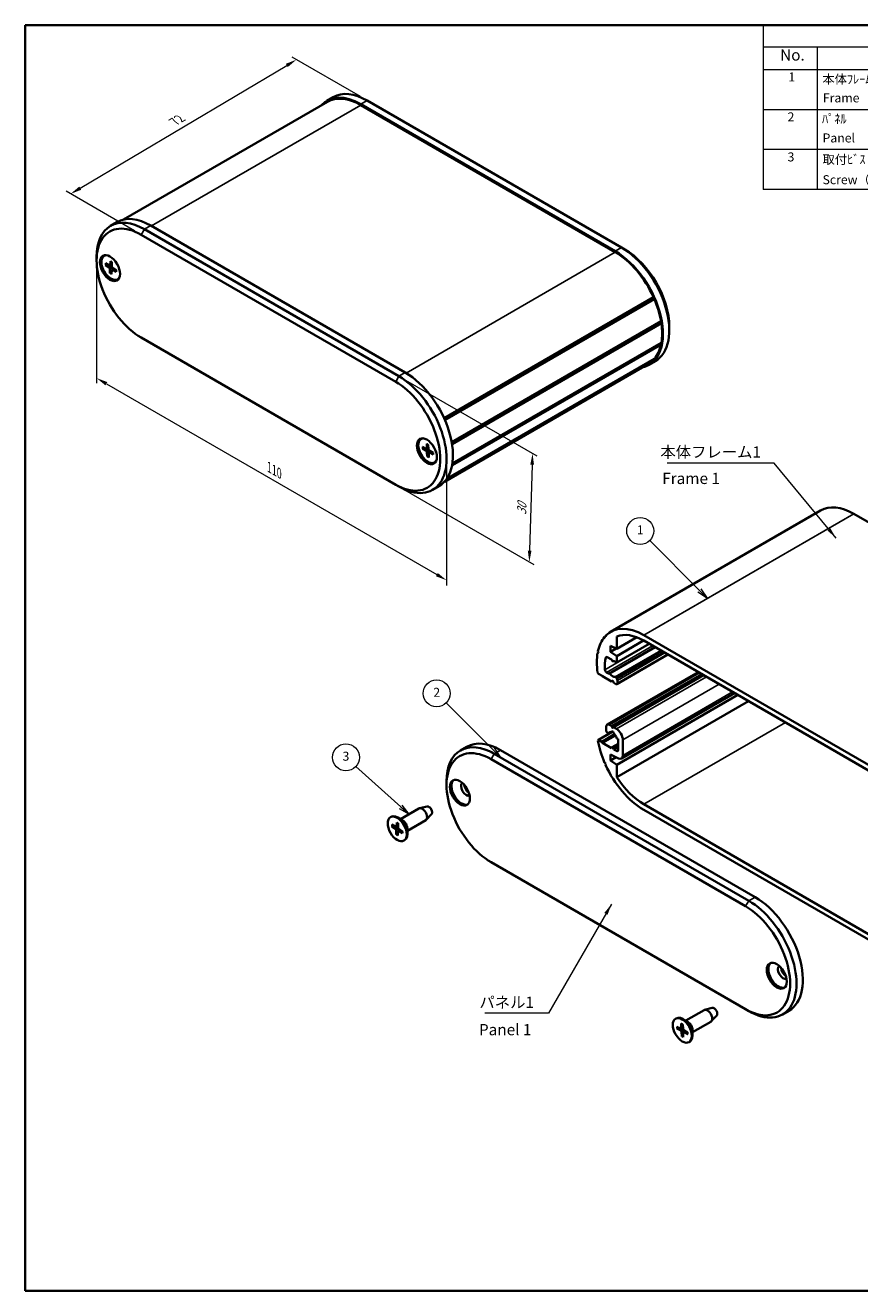
# Model space of a CAD drawing. Units: millimetres. Extents: x 14 to 1999, y 8 to 430.
# Drawn here: x 14 to 200, y 8 to 289 of the extents above; entities that cross this region are included whole.
import ezdxf

# ---------------------------------------------------------------- set-up
doc = ezdxf.new("R2010")
doc.units = ezdxf.units.MM
doc.layers.get('Defpoints').update_dxf_attribs({"lineweight": 25})
for name, color, linetype, lineweight in [('Border (ISO)', 7, 'Continuous', 35), ('Dimension (ISO)', 7, 'Continuous', 18), ('Symbol (ISO)', 7, 'Continuous', 18), ('Symbol (TK)', 100, 'Continuous', 18), ('Visible (ISO)', 7, 'Continuous', 35), ('Visible Narrow (ISO)', 7, 'Continuous', 25)]:
    doc.layers.add(name, color=color, linetype=linetype, lineweight=lineweight)
doc.styles.add('Note Text (TK)', font='txt')
doc.styles.add('Note Text (TK2)', font='txt')
doc.dimstyles.new('Default - Method 1b (TK)', dxfattribs={"dimtxt": 2.5, "dimasz": 2.5, "dimexe": 1, "dimexo": 1.5, "dimgap": 1, "dimtad": 1, "dimtoh": 1, "dimrnd": 1e-08, "dimdsep": 46, "dimtxsty": 'Note Text (TK)', "dimcen": 0.09, "dimdle": 5, "dimclrd": 100, "dimclre": 100, "dimclrt": 7, "dimadec": 1, "dimazin": 1, "dimtfac": 1, "dimtmove": 0, "dimatfit": 3, "dimfxl": 1, "dimtolj": 1, "dimlwd": -1, "dimlwe": -1, "dimarcsym": 0})
doc.dimstyles.new('Default - Method 1b (TK)$7', dxfattribs={"dimtxt": 2.5, "dimasz": 2.5, "dimexe": 1, "dimexo": 1.5, "dimgap": 1, "dimtad": 1, "dimtoh": 1, "dimrnd": 1e-08, "dimdsep": 46, "dimtxsty": 'Note Text (TK)', "dimcen": 0.09, "dimdle": 5, "dimclrd": 100, "dimclre": 100, "dimclrt": 7, "dimadec": 1, "dimazin": 1, "dimtfac": 1, "dimtmove": 0, "dimatfit": 3, "dimfxl": 1, "dimtolj": 1, "dimlwd": -1, "dimlwe": -1, "dimarcsym": 0})

# ---------------------------------------------------------------- blocks, each defined once
blk = doc.blocks.new('図面枠 tk図枠')
at = {"layer": 'Border (ISO)'}
for p, q in [((14.5, 289), (405.5, 289)), ((14.5, 289), (14.5, 8)), ((405.5, 289), (405.5, 8)), ((14.5, 8), (405.5, 8))]:
    blk.add_line(p, q, dxfattribs=at)
blk = doc.blocks.new('*D5')
at = {"layer": 'Defpoints', "color": 0}
for p in [(30.35, 237.61), (108.14, 192.7), (108.14, 165.76)]:
    blk.add_point(p, dxfattribs=at)
at = {"layer": 'Dimension (ISO)', "color": 100}
for p, q in [((30.35, 235.88), (30.35, 209.51)), ((32.52, 209.41), (105.97, 167.01)), ((108.14, 190.97), (108.14, 164.6))]:
    blk.add_line(p, q, dxfattribs=at)
for points in [[(32.73, 209.77), (32.31, 209.05), (30.35, 210.66)], [(106.18, 167.37), (105.76, 166.65), (108.14, 165.76)]]:
    blk.add_solid(points, dxfattribs=at)
at = {"layer": 'Dimension (ISO)', "color": 7, "insert": (68.72, 190.85), "char_height": 2.5, "attachment_point": 4, "rotation": 330, "style": 'Note Text (TK)'}
blk.add_mtext('\\A1;{\\Q-30.000;\\W0.816;\\H0.816x;110}', dxfattribs=at)
blk = doc.blocks.new('*D6')
at = {"layer": 'Defpoints', "color": 0}
for p in [(97.53, 211.07), (96.82, 186.99), (126.52, 169.84)]:
    blk.add_point(p, dxfattribs=at)
at = {"layer": 'Dimension (ISO)', "color": 100}
for p, q in [((99, 210.22), (128.22, 193.36)), ((127.16, 191.42), (126.6, 172.34)), ((98.3, 186.13), (127.51, 169.27))]:
    blk.add_line(p, q, dxfattribs=at)
for points in [[(126.74, 191.44), (127.57, 191.41), (127.23, 193.92)], [(126.18, 172.35), (127.01, 172.32), (126.52, 169.84)]]:
    blk.add_solid(points, dxfattribs=at)
at = {"layer": 'Dimension (ISO)', "color": 7, "insert": (124.81, 180.27), "char_height": 2.5, "attachment_point": 4, "rotation": 88.3185, "style": 'Note Text (TK)'}
blk.add_mtext('\\A1;{\\Q28.318;\\W0.830;\\H0.816x;30}', dxfattribs=at)
blk = doc.blocks.new('*D7')
at = {"layer": 'Defpoints', "color": 0}
for p in [(74.77, 281.37), (90.46, 272.31), (40.25, 242.51)]:
    blk.add_point(p, dxfattribs=at)
at = {"layer": 'Dimension (ISO)', "color": 100}
for p, q in [((88.97, 273.17), (73.78, 281.94)), ((26.72, 252.84), (72.62, 280.09)), ((38.76, 243.37), (23.57, 252.14))]:
    blk.add_line(p, q, dxfattribs=at)
for points in [[(72.41, 280.45), (72.84, 279.73), (74.77, 281.37)], [(26.5, 253.2), (26.93, 252.48), (24.57, 251.56)]]:
    blk.add_solid(points, dxfattribs=at)
at = {"layer": 'Dimension (ISO)', "color": 7, "insert": (47.64, 267.61), "char_height": 2.5, "attachment_point": 4, "rotation": 30.6939, "style": 'Note Text (TK)'}
blk.add_mtext('\\A1;{\\Q-29.306;\\W0.822;\\H0.816x;72}', dxfattribs=at)
blk = doc.blocks.new('バルーン1')
at = {"layer": 'Symbol (TK)', "color": 100}
for p, q in [((164.37, 163.52), (153.29, 174.6)), ((164.01, 163.17), (166.13, 161.76)), ((164.37, 163.52), (166.13, 161.76)), ((166.13, 161.76), (164.72, 163.88))]:
    blk.add_line(p, q, dxfattribs=at)
at = {"layer": 'Symbol (TK)'}
blk.add_circle((151.17, 176.72), 3, dxfattribs=at)
at = {"layer": 'Symbol (TK)', "color": 7, "insert": (151.17, 176.69), "char_height": 2, "attachment_point": 5, "style": 'Note Text (TK2)'}
blk.add_mtext('1', dxfattribs=at)
blk = doc.blocks.new('バルーン2')
at = {"layer": 'Symbol (TK)', "color": 100}
for p, q in [((118.4, 128.18), (108.06, 138.53)), ((118.05, 127.83), (120.17, 126.41)), ((118.4, 128.18), (120.17, 126.41)), ((120.17, 126.41), (118.76, 128.53))]:
    blk.add_line(p, q, dxfattribs=at)
at = {"layer": 'Symbol (TK)'}
blk.add_circle((105.94, 140.64), 3, dxfattribs=at)
at = {"layer": 'Symbol (TK)', "color": 7, "insert": (105.94, 140.62), "char_height": 2, "attachment_point": 5, "style": 'Note Text (TK2)'}
blk.add_mtext('2', dxfattribs=at)
blk = doc.blocks.new('バルーン3')
at = {"layer": 'Symbol (TK)', "color": 100}
for p, q in [((97.95, 115.48), (87.99, 124.44)), ((97.95, 115.48), (99.81, 113.8)), ((99.81, 113.8), (98.29, 115.85)), ((97.62, 115.1), (99.81, 113.8))]:
    blk.add_line(p, q, dxfattribs=at)
at = {"layer": 'Symbol (TK)'}
blk.add_circle((85.76, 126.44), 3, dxfattribs=at)
at = {"layer": 'Symbol (TK)', "color": 7, "insert": (85.76, 126.43), "char_height": 2, "attachment_point": 5, "style": 'Note Text (TK2)'}
blk.add_mtext('3', dxfattribs=at)
blk = doc.blocks.new('構成内容 _ Components')
at = {"layer": 'Symbol (ISO)'}
for p, q in [((405.5, 289), (178.5, 289)), ((178.5, 289), (178.5, 284.16)), ((405.5, 289), (405.5, 284.16)), ((405.5, 284.16), (178.5, 284.16)), ((178.5, 284.16), (178.5, 279.12)), ((190.5, 284.16), (190.5, 279.12)), ((255.5, 284.16), (255.5, 279.12)), ((275.5, 284.16), (275.5, 279.12)), ((320.5, 284.16), (320.5, 279.12)), ((405.5, 284.16), (405.5, 279.12)), ((405.5, 279.12), (178.5, 279.12)), ((178.5, 279.12), (178.5, 252.52)), ((190.5, 279.12), (190.5, 252.52)), ((255.5, 279.12), (255.5, 252.52)), ((275.5, 279.12), (275.5, 252.52)), ((320.5, 279.12), (320.5, 252.52)), ((405.5, 279.12), (405.5, 252.52)), ((405.5, 270.25), (178.5, 270.25)), ((405.5, 261.39), (178.5, 261.39)), ((405.5, 252.52), (178.5, 252.52))]:
    blk.add_line(p, q, dxfattribs=at)
at = {"layer": 'Symbol (ISO)', "color": 7, "attachment_point": 7}
for s, insert, char_height, style in [('構成内容 / Components', (272.81, 284.56), 2.5, 'Note Text (TK)'), ('No.', (182.26, 280.38), 2.5, 'Note Text (TK)'), ('名称 / Part name', (209.42, 279.79), 2.5, 'Note Text (TK)'), ('数量 / Pcs', (256.97, 279.76), 2.5, 'Note Text (TK)'), ('材質 / Material', (286.12, 279.8), 2.5, 'Note Text (TK)'), ('色・表面処理 / Color・Finish', (341.15, 279.69), 2.5, 'Note Text (TK)'), ('1', (184.1, 275.91), 2, 'Note Text (TK2)'), ('本体ﾌﾚｰﾑ', (191.65, 275.42), 2, 'Note Text (TK2)'), ('2', (264.92, 275.91), 2, 'Note Text (TK2)'), ('アルミ押出材 A6063S-T5', (276.65, 275.44), 2, 'Note Text (TK2)'), ('ﾌﾞﾗｯｸｱﾙﾏｲﾄ , ｼﾙﾊﾞｰｱﾙﾏｲﾄ', (321.64, 275.34), 2, 'Note Text (TK2)'), ('Frame', (191.76, 271.26), 2, 'Note Text (TK2)'), ('Extruded aluminium A6063S-T5', (276.72, 271.26), 2, 'Note Text (TK2)'), ('Black anodized , Silver anodized', (321.72, 270.94), 2, 'Note Text (TK2)'), ('2', (183.92, 267.04), 2, 'Note Text (TK2)'), ('ﾊﾟﾈﾙ', (191.58, 266.59), 2, 'Note Text (TK2)'), ('2', (264.92, 267.04), 2, 'Note Text (TK2)'), ('アルミ板 A1050P t3.0', (276.65, 266.54), 2, 'Note Text (TK2)'), ('ﾌﾞﾗｯｸ , ｼﾙﾊﾞｰ , ｺﾊﾞﾙﾄ , ｸﾞﾘｰﾝ , ﾊﾟｰﾌﾟﾙ , ｵﾚﾝｼﾞ , ﾚｯﾄﾞ ・ ｱﾙﾏｲﾄ', (321.64, 266.47), 2, 'Note Text (TK2)'), ('Panel', (191.7, 262.36), 2, 'Note Text (TK2)'), ('Aluminium A1050P', (276.54, 262.4), 2, 'Note Text (TK2)'), ('Black , Silver , Cobalt , Green , Purple , Orange , Red ・ Anodized', (321.72, 261.95), 2, 'Note Text (TK2)'), ('3', (183.92, 258.15), 2, 'Note Text (TK2)'), ('取付ﾋﾞｽ（M3 x 10 ｻﾗﾀｯﾋﾟﾝｸﾞ）', (191.69, 257.6), 2, 'Note Text (TK2)'), ('4', (264.87, 258.18), 2, 'Note Text (TK2)'), ('鉄', (276.62, 257.67), 2, 'Note Text (TK2)'), ('ﾆｯｹﾙﾒｯｷ , 三価黒ｸﾛﾒｰﾄ', (321.64, 257.7), 2, 'Note Text (TK2)'), ('Screw（M3 - 10 countersunk head self tapping） ', (191.69, 253.09), 2, 'Note Text (TK2)'), ('Steel', (276.69, 253.53), 2, 'Note Text (TK2)'), ('Nickel plated , Black trivalent chromate', (321.73, 253.15), 2, 'Note Text (TK2)')]:
    blk.add_mtext(s, dxfattribs=dict(at, insert=insert, char_height=char_height, style=style))

msp = doc.modelspace()

# ---------------------------------------------------------------- linework, layer by layer
at = {"layer": 'Visible (ISO)'}
for p, q in [((82.9583, 273.0524), (81.5441, 272.2359)), ((81.6691, 272.0194), (36.3636, 245.8623)), ((89.0441, 271.4929), (145.6126, 238.8331)), ((145.6126, 238.629), (89.0441, 271.2888)), ((90.4583, 272.3094), (147.0268, 239.6496)), ((33.4608, 244.475), (34.875, 245.2915)), ((98.9436, 211.8887), (42.375, 244.5486)), ((40.2537, 242.5073), (96.8222, 209.8475)), ((97.5293, 211.0722), (40.9608, 243.7321)), ((147.0268, 239.6496), (147.7339, 239.2413)), ((30.3542, 236.7918), (30.3542, 237.6083)), ((32.0362, 237.7978), (32.1776, 237.8794)), ((32.3484, 236.1442), (33.19, 235.6497)), ((33.4245, 236.6539), (33.353, 235.7269)), ((33.7603, 236.4418), (33.7528, 235.4743)), ((32.3326, 235.7656), (33.1712, 235.1988)), ((33.3047, 235.6367), (33.756, 235.8845)), ((33.3121, 233.9575), (33.3195, 234.925)), ((33.6479, 233.7454), (33.7194, 234.6725)), ((33.7649, 234.761), (34.1795, 235.0124)), ((34.724, 234.2551), (33.8823, 234.7497)), ((34.7397, 234.6338), (33.9011, 235.2005)), ((35.0362, 232.6016), (35.1776, 232.6832)), ((154.1249, 228.6301), (107.5827, 201.7589)), ((154.0791, 228.3753), (107.6643, 201.5777)), ((154.3227, 228.1816), (107.7812, 201.3109)), ((154.0791, 228.3753), (154.1249, 228.6301)), ((154.3227, 228.1816), (154.0791, 228.3753)), ((155.8031, 223.2674), (109.2821, 196.4085)), ((155.6657, 223.1085), (109.2948, 196.3363)), ((155.6657, 223.1085), (109.2948, 196.3363)), ((155.872, 222.8307), (109.3543, 195.9737)), ((155.6657, 223.1085), (155.8031, 223.2674)), ((155.872, 222.8307), (155.6657, 223.1085)), ((157.6334, 222.0949), (157.6334, 221.2784)), ((96.8222, 186.9856), (40.2537, 219.6454)), ((155.8031, 218.1369), (109.3609, 191.3235)), ((155.872, 218.494), (109.4192, 191.6745)), ((155.8031, 218.1369), (155.6932, 218.3908)), ((152.9876, 213.8118), (107.6821, 187.6546)), ((154.1249, 214.712), (108.0581, 188.1153)), ((154.3227, 214.9321), (108.1844, 188.2941)), ((154.5268, 214.4118), (153.1126, 213.5953)), ((154.1249, 214.712), (154.1104, 214.8095)), ((102.464, 197.1362), (102.6054, 197.2179)), ((102.7601, 195.3583), (103.5986, 194.9595)), ((102.7769, 194.9609), (103.6185, 194.4864)), ((103.6975, 194.9548), (104.1219, 195.1879)), ((103.7366, 196.0402), (103.7464, 195.0628)), ((103.8557, 193.2106), (103.7818, 194.2213)), ((104.0723, 195.8657), (104.1462, 194.855)), ((104.1914, 193.036), (104.1816, 194.0135)), ((104.2277, 194.1198), (104.6689, 194.3873)), ((105.1512, 194.1153), (104.3096, 194.5899)), ((105.1679, 193.718), (104.3295, 194.1168)), ((105.464, 191.9401), (105.6054, 192.0217)), ((97.5293, 186.5773), (96.8222, 186.9856)), ((105.0293, 185.8344), (106.4436, 186.6509)), ((191.2607, 181.2502), (144.5916, 154.3058)), ((255.2042, 147.8598), (198.6357, 180.5197)), ((143.4688, 153.308), (143.2565, 153.1855)), ((143.2565, 153.1855), (143.5002, 153.0978)), ((143.5002, 153.0978), (143.4543, 153.4056)), ((145.9562, 153.3011), (145.9562, 150.5542)), ((150.3821, 153.1095), (145.9562, 150.5542)), ((151.9312, 152.3709), (145.9562, 148.9212)), ((151.9666, 153.5753), (208.5352, 120.9154)), ((208.5352, 119.6907), (151.9666, 152.3505)), ((141.886, 149.7268), (141.7072, 149.6235)), ((141.7072, 149.6235), (141.9136, 149.6631)), ((141.9136, 149.6631), (141.7762, 149.9807)), ((154.4061, 150.9421), (144.2685, 145.0891)), ((145.9562, 150.5542), (144.542, 151.2074)), ((144.542, 151.2074), (144.542, 149.901)), ((145.7991, 150.6268), (144.542, 149.901)), ((144.542, 149.901), (145.9562, 148.9212)), ((153.1687, 151.6565), (145.9562, 147.4924)), ((157.3457, 149.2449), (145.9941, 142.6911)), ((144.8248, 148.1456), (143.8561, 148.7048)), ((144.9145, 147.9145), (144.8248, 148.1456)), ((145.3216, 147.8588), (145.137, 147.7522)), ((145.2491, 147.9006), (145.1595, 147.7731)), ((145.9562, 147.4924), (145.2491, 147.9006)), ((145.9562, 148.9212), (145.9562, 147.4924)), ((141.9136, 145.0091), (141.7072, 145.2869)), ((142.6914, 144.56), (141.9136, 145.0091)), ((142.7621, 144.4375), (142.6914, 144.56)), ((144.7895, 143.267), (142.7621, 144.4375)), ((143.6751, 145.2985), (144.0945, 145.0563)), ((164.0481, 145.3753), (143.8299, 133.7023)), ((144.1945, 145.0464), (144.2685, 145.0891)), ((144.9145, 143.4448), (144.7895, 143.267)), ((145.0723, 143.4303), (144.7895, 143.267)), ((164.836, 144.9204), (144.8248, 133.367)), ((165.2602, 144.6755), (145.2491, 133.122)), ((145.8055, 144.2017), (145.9941, 143.875)), ((146.0976, 143.5266), (146.0976, 142.92)), ((145.2845, 142.9812), (145.1595, 143.3034)), ((145.7441, 142.7159), (145.2845, 142.9812)), ((172.136, 140.7057), (146.9891, 126.1871)), ((172.8616, 140.2868), (145.9562, 124.7529)), ((175.2405, 138.9133), (145.9562, 122.006)), ((145.0891, 132.1455), (141.9136, 130.3121)), ((143.6228, 132.4032), (143.6228, 133.2445)), ((144.3299, 133.6528), (144.8248, 133.367)), ((144.8248, 133.367), (144.9145, 133.1359)), ((145.0606, 132.1679), (144.8262, 132.0326)), ((145.1595, 132.9945), (145.2491, 133.122)), ((145.2491, 133.122), (145.8855, 132.7546)), ((141.7762, 130.1532), (141.9136, 130.3121)), ((141.9136, 130.3121), (142.6207, 129.9039)), ((145.481, 131.5553), (142.6207, 129.9039)), ((142.6207, 129.9039), (142.7621, 129.6589)), ((145.6503, 131.3264), (142.7621, 129.6589)), ((142.7621, 129.6589), (144.7895, 128.4884)), ((143.9872, 131.7668), (143.8848, 131.8575)), ((144.6984, 132.0619), (144.1238, 131.7302)), ((146.2391, 129.4389), (144.937, 128.6871)), ((146.2391, 130.5137), (146.0868, 130.5545)), ((146.2391, 128.0597), (146.2391, 130.5137)), ((147.2997, 130.3051), (147.2997, 126.8738)), ((111.2326, 127.9862), (112.6468, 128.8027)), ((175.3012, 94.5834), (118.7326, 127.2433)), ((176.7154, 95.3999), (120.1468, 128.0597)), ((146.3446, 126.2065), (144.542, 127.0391)), ((144.542, 127.0391), (144.542, 125.7327)), ((145.7991, 126.4585), (144.542, 125.7327)), ((144.7895, 128.4884), (144.9145, 128.6663)), ((145.1595, 128.5248), (145.2845, 128.2026)), ((146.2391, 128.7538), (145.2845, 128.2026)), ((145.2845, 128.2026), (145.8855, 127.8556)), ((118.0255, 126.0185), (174.594, 93.3586)), ((143.5002, 125.0454), (143.2565, 125.239)), ((143.4543, 124.7905), (143.5002, 125.0454)), ((144.542, 125.7327), (145.9562, 124.7529)), ((145.9562, 124.7529), (145.9562, 122.006)), ((108.126, 120.303), (108.126, 121.1195)), ((103.8252, 115.5349), (102.1375, 115.1241)), ((151.9666, 116.0164), (208.5352, 83.3566)), ((95.6659, 113.144), (95.8073, 113.2256)), ((98.3679, 112.4647), (97.3073, 113.077)), ((97.9286, 112.7183), (102.002, 115.0701)), ((99.4286, 110.1202), (103.502, 112.472)), ((104.8161, 113.8186), (103.6165, 112.5624)), ((208.5352, 82.1318), (151.9666, 114.7917)), ((95.9623, 111.1118), (96.8009, 110.5451)), ((95.9781, 111.4904), (96.8197, 110.9959)), ((96.9343, 110.9829), (97.3857, 111.2308)), ((96.9417, 109.3038), (96.9492, 110.2713)), ((97.0542, 112.0001), (96.9826, 111.0731)), ((97.2775, 109.0917), (97.3491, 110.0187)), ((97.39, 111.788), (97.3825, 110.8205)), ((97.3945, 110.1073), (97.8092, 110.3586)), ((98.3536, 109.6014), (97.512, 110.0959)), ((98.3694, 109.98), (97.5308, 110.5467)), ((99.4286, 110.6275), (99.4286, 109.4028)), ((98.6659, 107.9478), (98.8073, 108.0295)), ((174.594, 70.4967), (118.0255, 103.1566)), ((161.2854, 67.9743), (165.3588, 70.3261)), ((167.182, 70.7909), (165.4943, 70.3801)), ((175.3012, 70.0885), (174.594, 70.4967)), ((159.0226, 68.4), (159.164, 68.4816)), ((161.7247, 67.7207), (160.664, 68.333)), ((162.7854, 65.3762), (166.8588, 67.728)), ((168.1729, 69.0745), (166.9733, 67.8184)), ((182.8012, 69.3456), (184.2154, 70.1621)), ((159.3187, 66.622), (160.1572, 66.2233)), ((159.3355, 66.2247), (160.1771, 65.7501)), ((160.2561, 66.2186), (160.6805, 66.4516)), ((160.2952, 67.304), (160.305, 66.3265)), ((160.4143, 64.4743), (160.3404, 65.4851)), ((160.6309, 67.1295), (160.7048, 66.1187)), ((160.75, 64.2998), (160.7402, 65.2772)), ((160.7863, 65.3835), (161.2275, 65.651)), ((161.7098, 65.3791), (160.8682, 65.8536)), ((161.7265, 64.9818), (160.8881, 65.3805)), ((162.7854, 65.8835), (162.7854, 64.6588)), ((162.0226, 63.2038), (162.164, 63.2855))]:
    msp.add_line(p, q, dxfattribs=at)
for centre, major_axis, start_param, end_param in [((89.0441, 259.2455), (-7.5, 12.9904), 5.49778714, 6.46601402), ((89.0441, 259.2455), (-7.375, 12.7739), 5.49778714, 6.28318531), ((90.4583, 260.062), (-7.5, 12.9904), 5.49778714, 6.28318531), ((40.2537, 231.0764), (-7, 12.1244), 5.49778714, 8.6393798), ((40.9608, 231.4846), (-7.5, 12.9904), 5.49778714, 7.06858347), ((42.375, 232.3011), (-7.5, 12.9904), 5.49778714, 6.28318531), ((147.0268, 227.4021), (7.5, -12.9904), 0, 2.35619449), ((147.7339, 227.8104), (-7, 12.1244), 3.92699082, 5.49778714), ((33.5362, 235.1997), (1.5, -2.5981), 2.84560829, 6.57916967), ((33.6776, 235.2813), (-1.575, 2.728), 0.11247618, 0.59752598), ((33.6776, 235.2813), (-1.5, 2.5981), 6.18343577, 6.28318531), ((145.6126, 226.5856), (7.5, -12.9904), 6.10035659, 8.6393798), ((145.6126, 226.5856), (-7.375, 12.7739), 4.54306502, 5.49778714), ((33.1575, 235.0203), (-0.1146, 0.1985), 3.91811549, 5.41270639), ((33.1915, 235.836), (0.1146, -0.1985), 5.48891181, 6.98350271), ((33.8809, 234.5633), (-0.1146, 0.1985), 5.48891181, 6.98350271), ((33.9149, 235.3791), (0.1146, -0.1985), 3.91811549, 5.41270639), ((33.6776, 235.2813), (1.575, -2.728), 5.68565933, 6.17070913), ((33.6776, 235.2813), (1.5, -2.5981), 0, 0.09974954), ((145.6126, 226.5856), (-7.375, 12.7739), 4.14163929, 4.50944766), ((145.6126, 226.5856), (-7.375, 12.7739), 3.7459597, 4.10802193), ((145.6126, 226.5856), (7.375, -12.7739), 0.20294132, 0.57074969), ((145.6126, 226.5856), (7.375, -12.7739), 0, 0.16932396), ((97.5293, 198.8248), (7.5, -12.9904), 5.49778714, 8.6393798), ((98.9436, 199.6412), (7.5, -12.9904), 0, 2.35619449), ((96.8222, 198.4165), (7, -12.1244), 5.49778714, 8.6393798), ((103.964, 194.5381), (1.5, -2.5981), 2.84560829, 6.57916967), ((104.1054, 194.6198), (-1.575, 2.728), 0.11247618, 0.59752598), ((104.1054, 194.6198), (-1.5, 2.5981), 6.18343577, 6.28318531), ((103.5843, 195.1542), (0.1146, -0.1985), 5.58565905, 7.08024995), ((103.6204, 194.2981), (-0.1146, 0.1985), 4.01486272, 5.50945362), ((104.3077, 194.7782), (0.1146, -0.1985), 4.01486272, 5.50945362), ((104.3437, 193.9221), (-0.1146, 0.1985), 5.58565905, 7.08024995), ((104.1054, 194.6198), (1.575, -2.728), 5.68565933, 6.17070913), ((104.1054, 194.6198), (1.5, -2.5981), 0, 0.09974954), ((198.6357, 168.4763), (-7.375, 12.7739), 5.49778714, 6.28318531), ((151.9666, 141.5319), (-7.375, 12.7739), 5.49778714, 6.45250927), ((151.9666, 141.5319), (-7.375, 12.7739), 0.20294132, 0.57074969), ((151.9666, 141.5319), (-6.625, 11.4748), 5.49778714, 6.19425147), ((151.9666, 141.5319), (-7.375, 12.7739), 0.60436705, 0.96642928), ((151.9666, 141.5319), (6.125, -10.6088), 3.70822884, 3.99086403), ((143.8561, 148.2966), (-0.25, 0.433), 5.49778714, 6.84982149), ((145.037, 147.9254), (0.1, -0.1732), 4.45058959, 6.54498469), ((143.6751, 145.7067), (0.25, -0.433), 3.99086403, 5.49778714), ((144.0945, 145.2196), (0.1, -0.1732), 5.49778714, 6.28318531), ((144.3685, 144.9159), (-0.1, 0.1732), 4.841782, 6.28318531), ((145.037, 145.5328), (0.675, -1.1691), 4.841782, 6.15379229), ((145.037, 143.2925), (-0.1, 0.1732), 4.45058959, 6.54498469), ((145.7055, 144.1439), (-0.1, 0.1732), 4.71238898, 6.15379229), ((145.7441, 143.7307), (0.25, -0.433), 0.78539816, 1.57079633), ((145.7441, 143.1241), (0.25, -0.433), 5.49778714, 7.06858347), ((144.3299, 132.8363), (-0.5, 0.866), 5.49778714, 7.06858347), ((143.9763, 132.199), (-0.25, 0.433), 0.78539816, 2.0943951), ((145.037, 130.8358), (-0.675, 1.1691), 5.72046917, 6.67739107), ((145.037, 131.9381), (-0.15, 0.2598), 3.8156498, 7.17992448), ((145.037, 133.1468), (0.1, -0.1732), 4.45058959, 6.54498469), ((145.8855, 131.1216), (1, -1.7321), 0.78539816, 2.35619449), ((118.7326, 114.9958), (-7.5, 12.9904), 5.49778714, 7.06858347), ((120.1468, 115.8123), (-7.5, 12.9904), 5.49778714, 6.28318531), ((151.9666, 126.835), (-7.375, 12.7739), 1.00004664, 1.367855), ((144.0238, 131.9034), (0.1, -0.1732), 5.23598776, 6.67739107), ((145.037, 130.8358), (-0.675, 1.1691), 4.31818322, 5.27510512), ((146.0502, 130.7334), (-0.1, 0.1732), 1.17659057, 2.61799388), ((118.0255, 114.5876), (-7, 12.1244), 5.49778714, 8.6393798), ((145.037, 128.5139), (-0.1, 0.1732), 4.45058959, 6.54498469), ((145.8855, 128.2639), (0.25, -0.433), 5.49778714, 7.06858347), ((146.2391, 127.4861), (0.75, -1.299), 5.5974558, 7.06858347), ((151.9666, 126.835), (-7.375, 12.7739), 1.40147237, 2.35619449), ((111.4494, 118.7925), (1.575, -2.728), 3.25406883, 6.17070913), ((151.9666, 126.835), (6.625, -11.4748), 4.80132282, 5.49778714), ((112.5101, 119.4049), (0.825, -1.4289), 3.22740786, 6.19737011), ((113.2172, 119.8131), (0.825, -1.4289), 4.02261398, 5.40216398), ((102.752, 113.7711), (-0.75, 1.299), 3.14159265, 6.28318531), ((104.2369, 114.6284), (0.5025, -0.8704), 0.1674567, 2.97413595), ((97.3073, 110.6275), (-1.5, 2.5981), 3.14159265, 6.28318531), ((98.3679, 111.2399), (0.75, -1.299), 0.78539816, 2.35619449), ((96.7871, 110.3665), (-0.1146, 0.1985), 3.91811549, 5.41270639), ((96.8211, 111.1822), (0.1146, -0.1985), 5.48891181, 6.98350271), ((97.5106, 109.9096), (-0.1146, 0.1985), 5.48891181, 6.98350271), ((97.5446, 110.7253), (0.1146, -0.1985), 3.91811549, 5.41270639), ((174.594, 81.9277), (7, -12.1244), 5.49778714, 8.6393798), ((175.3012, 82.3359), (7.5, -12.9904), 5.49778714, 8.6393798), ((176.7154, 83.1524), (7.5, -12.9904), 0, 2.35619449), ((181.8772, 78.131), (1.575, -2.728), 3.25406883, 6.17070913), ((182.9379, 78.7434), (0.825, -1.4289), 3.22740786, 6.19737011), ((183.645, 79.1516), (0.825, -1.4289), 4.02261398, 5.40216398), ((166.1088, 69.027), (-0.75, 1.299), 3.14159265, 6.28318531), ((167.5937, 69.8844), (0.5025, -0.8704), 0.1674567, 2.97413595), ((160.664, 65.8835), (-1.5, 2.5981), 3.14159265, 6.28318531), ((161.7247, 66.4959), (0.75, -1.299), 0.78539816, 2.35619449), ((160.1429, 66.4179), (0.1146, -0.1985), 5.58565905, 7.08024995), ((160.179, 65.5619), (-0.1146, 0.1985), 4.01486272, 5.50945362), ((160.8663, 66.0419), (0.1146, -0.1985), 4.01486272, 5.50945362), ((160.9023, 65.1859), (-0.1146, 0.1985), 5.58565905, 7.08024995)]:
    msp.add_ellipse(centre, major_axis=major_axis, ratio=0.57735027, start_param=start_param, end_param=end_param, dxfattribs=at)
for centre, major_axis in [((33.324, 235.0772), (1.575, -2.728)), ((103.7519, 194.4157), (1.575, -2.728)), ((111.0959, 118.5884), (1.575, -2.728)), ((97.1659, 110.5459), (1.5, -2.5981)), ((181.5237, 77.9269), (1.575, -2.728)), ((160.5226, 65.8019), (-1.5, 2.5981))]:
    msp.add_ellipse(centre, major_axis=major_axis, ratio=0.57735027, dxfattribs=at)
for points, knots in [([(33.4431, 236.6101), (33.4423, 236.6105), (33.4415, 236.6109), (33.4352, 236.6146), (33.4302, 236.6208), (33.4249, 236.6345), (33.4238, 236.6445), (33.4245, 236.6539)], [0.03526539089, 0.03526539089, 0.03526539089, 0.03526539089, 0.03575690594, 0.03575690594, 0.03935430794, 0.03935430794, 0.04298458067, 0.04298458067, 0.04298458067, 0.04298458067]), ([(33.4431, 236.6101), (33.465, 236.6), (33.487, 236.5891), (33.5312, 236.5657), (33.5534, 236.5532), (33.5979, 236.5267), (33.6202, 236.5126), (33.6647, 236.483), (33.687, 236.4674), (33.7262, 236.4386), (33.7432, 236.4258), (33.7601, 236.4125)], [4.565385111, 4.565385111, 4.565385111, 4.565385111, 4.623995709, 4.623995709, 4.682606308, 4.682606308, 4.741216907, 4.741216907, 4.799827506, 4.799827506, 4.84452014, 4.84452014, 4.84452014, 4.84452014]), ([(32.4317, 235.7465), (32.4221, 235.7449), (32.411, 235.7442), (32.3894, 235.7451), (32.3753, 235.7475), (32.3532, 235.7542), (32.3411, 235.7598), (32.3326, 235.7656)], [0.0328702525, 0.0328702525, 0.0328702525, 0.0328702525, 0.0357569059, 0.0357569059, 0.0393543079, 0.0393543079, 0.0429845807, 0.0429845807, 0.0429845807, 0.0429845807]), ([(33.3121, 233.9575), (33.3121, 233.9674), (33.3143, 233.9801), (33.321, 234.0019), (33.3268, 234.0148), (33.3378, 234.0334), (33.3443, 234.0424), (33.3509, 234.0497)], [0.0143401117, 0.0143401117, 0.0143401117, 0.0143401117, 0.0179703845, 0.0179703845, 0.0215677865, 0.0215677865, 0.0244544399, 0.0244544399, 0.0244544399, 0.0244544399]), ([(34.724, 234.2551), (34.7154, 234.2602), (34.7073, 234.2673), (34.698, 234.2804), (34.6951, 234.2887), (34.6951, 234.2979), (34.6953, 234.3001), (34.6957, 234.3024)], [0.01434011174, 0.01434011174, 0.01434011174, 0.01434011174, 0.01797038446, 0.01797038446, 0.02156778647, 0.02156778647, 0.02263011853, 0.02263011853, 0.02263011853, 0.02263011853]), ([(34.7129, 234.6519), (34.7142, 234.6327), (34.7152, 234.6137), (34.7168, 234.5686), (34.717, 234.5427), (34.7162, 234.4919), (34.7151, 234.4669), (34.7118, 234.4181), (34.7094, 234.3941), (34.7035, 234.3474), (34.6999, 234.3246), (34.6957, 234.3024)], [6.153644333, 6.153644333, 6.153644333, 6.153644333, 6.195618978, 6.195618978, 6.254359976, 6.254359976, 6.313100974, 6.313100974, 6.371841973, 6.371841973, 6.430582971, 6.430582971, 6.430582971, 6.430582971]), ([(102.8761, 194.9486), (102.8665, 194.9466), (102.8554, 194.9455), (102.8338, 194.9452), (102.8197, 194.9466), (102.7975, 194.9516), (102.7854, 194.9561), (102.7769, 194.9609)], [0.0328702525, 0.0328702525, 0.0328702525, 0.0328702525, 0.0357569059, 0.0357569059, 0.0393543079, 0.0393543079, 0.0429845807, 0.0429845807, 0.0429845807, 0.0429845807]), ([(103.7637, 195.9921), (103.7615, 195.9928), (103.7594, 195.9938), (103.7514, 195.9984), (103.7456, 196.0051), (103.7388, 196.0197), (103.7367, 196.0303), (103.7366, 196.0402)], [0.03467632451, 0.03467632451, 0.03467632451, 0.03467632451, 0.03575690594, 0.03575690594, 0.03935430794, 0.03935430794, 0.04298458067, 0.04298458067, 0.04298458067, 0.04298458067]), ([(103.7637, 195.992), (103.785, 195.9846), (103.8065, 195.9764), (103.8499, 195.9583), (103.8718, 195.9485), (103.9158, 195.9271), (103.9379, 195.9157), (103.9823, 195.8911), (104.0046, 195.878), (104.0428, 195.8543), (104.0588, 195.844), (104.0747, 195.8333)], [2.994182783, 2.994182783, 2.994182783, 2.994182783, 3.052927892, 3.052927892, 3.111673, 3.111673, 3.170418109, 3.170418109, 3.229163218, 3.229163218, 3.271049179, 3.271049179, 3.271049179, 3.271049179]), ([(105.1257, 194.1297), (105.1288, 194.1084), (105.1315, 194.0872), (105.1369, 194.0388), (105.1393, 194.0117), (105.1429, 193.9582), (105.144, 193.9318), (105.1448, 193.8799), (105.1446, 193.8544), (105.1429, 193.8044), (105.1414, 193.7798), (105.1393, 193.7558)], [4.580187633, 4.580187633, 4.580187633, 4.580187633, 4.624953831, 4.624953831, 4.683560804, 4.683560804, 4.742167776, 4.742167776, 4.800774748, 4.800774748, 4.859381721, 4.859381721, 4.859381721, 4.859381721]), ([(103.8557, 193.2106), (103.8549, 193.2209), (103.8561, 193.2341), (103.8613, 193.2567), (103.8662, 193.2701), (103.8762, 193.2892), (103.8823, 193.2985), (103.8885, 193.306)], [0.0143401117, 0.0143401117, 0.0143401117, 0.0143401117, 0.0179703845, 0.0179703845, 0.0215677865, 0.0215677865, 0.0244544399, 0.0244544399, 0.0244544399, 0.0244544399]), ([(105.1679, 193.718), (105.1594, 193.7221), (105.1513, 193.728), (105.1421, 193.7394), (105.1392, 193.7467), (105.1392, 193.754), (105.1392, 193.7549), (105.1393, 193.7558)], [0.01434011174, 0.01434011174, 0.01434011174, 0.01434011174, 0.01797038446, 0.01797038446, 0.02156778647, 0.02156778647, 0.02204355779, 0.02204355779, 0.02204355779, 0.02204355779]), ([(96.0614, 111.0927), (96.0517, 111.0911), (96.0407, 111.0905), (96.0191, 111.0913), (96.005, 111.0937), (95.9828, 111.1005), (95.9708, 111.1061), (95.9623, 111.1118)], [0.0328702525, 0.0328702525, 0.0328702525, 0.0328702525, 0.0357569059, 0.0357569059, 0.0393543079, 0.0393543079, 0.0429845807, 0.0429845807, 0.0429845807, 0.0429845807]), ([(97.0728, 111.9564), (97.072, 111.9568), (97.0712, 111.9572), (97.0648, 111.9609), (97.0598, 111.967), (97.0546, 111.9807), (97.0534, 111.9907), (97.0542, 112.0001)], [0.03526539089, 0.03526539089, 0.03526539089, 0.03526539089, 0.03575690594, 0.03575690594, 0.03935430794, 0.03935430794, 0.04298458067, 0.04298458067, 0.04298458067, 0.04298458067]), ([(97.0728, 111.9564), (97.0947, 111.9463), (97.1167, 111.9354), (97.1609, 111.912), (97.1831, 111.8995), (97.2275, 111.8729), (97.2498, 111.8588), (97.2944, 111.8292), (97.3167, 111.8136), (97.3559, 111.7849), (97.3728, 111.772), (97.3897, 111.7587)], [4.565385111, 4.565385111, 4.565385111, 4.565385111, 4.623995709, 4.623995709, 4.682606308, 4.682606308, 4.741216907, 4.741216907, 4.799827506, 4.799827506, 4.84452014, 4.84452014, 4.84452014, 4.84452014]), ([(98.3536, 109.6014), (98.3451, 109.6064), (98.337, 109.6135), (98.3277, 109.6266), (98.3248, 109.635), (98.3248, 109.6442), (98.325, 109.6464), (98.3254, 109.6486)], [0.01434011174, 0.01434011174, 0.01434011174, 0.01434011174, 0.01797038446, 0.01797038446, 0.02156778647, 0.02156778647, 0.02263011853, 0.02263011853, 0.02263011853, 0.02263011853]), ([(98.3426, 109.9981), (98.3439, 109.9789), (98.3449, 109.9599), (98.3464, 109.9148), (98.3467, 109.8889), (98.3459, 109.8381), (98.3448, 109.8132), (98.3414, 109.7643), (98.3391, 109.7404), (98.3332, 109.6936), (98.3296, 109.6708), (98.3254, 109.6486)], [6.153644333, 6.153644333, 6.153644333, 6.153644333, 6.195618978, 6.195618978, 6.254359976, 6.254359976, 6.313100974, 6.313100974, 6.371841973, 6.371841973, 6.430582971, 6.430582971, 6.430582971, 6.430582971]), ([(96.9417, 109.3038), (96.9418, 109.3136), (96.9439, 109.3263), (96.9507, 109.3481), (96.9564, 109.361), (96.9675, 109.3796), (96.974, 109.3886), (96.9805, 109.3959)], [0.0143401117, 0.0143401117, 0.0143401117, 0.0143401117, 0.0179703845, 0.0179703845, 0.0215677865, 0.0215677865, 0.0244544399, 0.0244544399, 0.0244544399, 0.0244544399]), ([(159.4347, 66.2124), (159.4251, 66.2104), (159.414, 66.2092), (159.3924, 66.2089), (159.3783, 66.2103), (159.3561, 66.2154), (159.344, 66.2199), (159.3355, 66.2247)], [0.0328702525, 0.0328702525, 0.0328702525, 0.0328702525, 0.0357569059, 0.0357569059, 0.0393543079, 0.0393543079, 0.0429845807, 0.0429845807, 0.0429845807, 0.0429845807]), ([(160.3223, 67.2558), (160.3201, 67.2566), (160.318, 67.2575), (160.31, 67.2622), (160.3042, 67.2688), (160.2974, 67.2835), (160.2953, 67.294), (160.2952, 67.304)], [0.03467632451, 0.03467632451, 0.03467632451, 0.03467632451, 0.03575690594, 0.03575690594, 0.03935430794, 0.03935430794, 0.04298458067, 0.04298458067, 0.04298458067, 0.04298458067]), ([(160.3223, 67.2558), (160.3436, 67.2484), (160.3651, 67.2402), (160.4085, 67.2221), (160.4304, 67.2122), (160.4744, 67.1909), (160.4965, 67.1794), (160.5409, 67.1548), (160.5632, 67.1417), (160.6014, 67.118), (160.6174, 67.1077), (160.6333, 67.0971)], [2.994182783, 2.994182783, 2.994182783, 2.994182783, 3.052927892, 3.052927892, 3.111673, 3.111673, 3.170418109, 3.170418109, 3.229163218, 3.229163218, 3.271049179, 3.271049179, 3.271049179, 3.271049179]), ([(161.6843, 65.3935), (161.6874, 65.3721), (161.6901, 65.351), (161.6955, 65.3025), (161.698, 65.2754), (161.7015, 65.2219), (161.7026, 65.1955), (161.7035, 65.1437), (161.7032, 65.1182), (161.7015, 65.0681), (161.7, 65.0435), (161.6979, 65.0195)], [4.580187633, 4.580187633, 4.580187633, 4.580187633, 4.624953831, 4.624953831, 4.683560804, 4.683560804, 4.742167776, 4.742167776, 4.800774748, 4.800774748, 4.859381721, 4.859381721, 4.859381721, 4.859381721]), ([(161.7265, 64.9818), (161.718, 64.9858), (161.7099, 64.9918), (161.7007, 65.0031), (161.6978, 65.0105), (161.6978, 65.0178), (161.6978, 65.0186), (161.6979, 65.0195)], [0.01434011174, 0.01434011174, 0.01434011174, 0.01434011174, 0.01797038446, 0.01797038446, 0.02156778647, 0.02156778647, 0.02204355779, 0.02204355779, 0.02204355779, 0.02204355779]), ([(160.4143, 64.4743), (160.4135, 64.4846), (160.4147, 64.4978), (160.4199, 64.5204), (160.4248, 64.5338), (160.4348, 64.553), (160.4409, 64.5622), (160.4471, 64.5697)], [0.0143401117, 0.0143401117, 0.0143401117, 0.0143401117, 0.0179703845, 0.0179703845, 0.0215677865, 0.0215677865, 0.0244544399, 0.0244544399, 0.0244544399, 0.0244544399])]:
    msp.add_open_spline(points, degree=3, knots=knots, dxfattribs=at)
for points, weights in [([(32.4317, 235.7465), (32.6785, 235.7887), (32.8918, 235.8249)], [1.0028781703, 1.01543098522, 1.0227383489]), ([(33.7017, 234.4438), (33.5409, 234.2629), (33.3509, 234.0497)], [1.02461630825, 1.01712615689, 1.0028781703]), ([(102.8761, 194.9486), (103.1569, 195.0072), (103.3947, 195.0565)], [1.0028781703, 1.01718534187, 1.0246784186]), ([(104.1851, 193.6643), (104.0477, 193.4981), (103.8885, 193.306)], [1.02268854668, 1.01538826151, 1.0028781703]), ([(96.0614, 111.0927), (96.3081, 111.1349), (96.5214, 111.1712)], [1.0028781703, 1.01543098522, 1.0227383489]), ([(97.3314, 109.79), (97.1706, 109.6092), (96.9805, 109.3959)], [1.02461630825, 1.01712615689, 1.0028781703]), ([(159.4347, 66.2124), (159.7155, 66.2709), (159.9533, 66.3202)], [1.0028781703, 1.01718534187, 1.0246784186]), ([(160.7437, 64.9281), (160.6063, 64.7618), (160.4471, 64.5697)], [1.02268854668, 1.01538826151, 1.0028781703])]:
    msp.add_rational_spline(points, weights, degree=2, dxfattribs=at)
at = {"layer": 'Visible Narrow (ISO)'}
for p, q in [((89.0441, 271.2888), (42.5518, 244.4465)), ((90.4583, 272.3094), (89.0441, 271.4929)), ((40.9608, 243.7321), (42.375, 244.5486)), ((40.9608, 243.7321), (40.2537, 242.5073)), ((147.0268, 239.6496), (145.6126, 238.8331)), ((145.6126, 238.629), (99.1189, 211.7858)), ((33.1712, 235.1988), (33.7534, 235.5456)), ((33.3195, 234.925), (33.8655, 235.2293)), ((33.353, 235.7269), (33.7565, 235.9512)), ((33.8823, 234.7497), (34.2464, 234.9672)), ((97.5293, 211.0722), (96.8222, 209.8475)), ((97.5293, 211.0722), (98.9436, 211.8887)), ((103.6185, 194.4864), (104.1542, 194.8066)), ((103.7464, 195.0628), (104.116, 195.2689)), ((103.7818, 194.2213), (104.3749, 194.5531)), ((104.3295, 194.1168), (104.7266, 194.3547)), ((198.6357, 180.5197), (151.9666, 153.5753)), ((153.2443, 151.6129), (143.3222, 145.8844)), ((153.9281, 151.2181), (143.6751, 145.2985)), ((154.3476, 150.9759), (144.0945, 145.0563)), ((154.5803, 150.8415), (144.4547, 144.9955)), ((155.7449, 150.1692), (145.6192, 144.3231)), ((155.9432, 150.0547), (145.8055, 144.2017)), ((156.3204, 149.8369), (145.9941, 143.875)), ((156.6739, 149.6328), (146.0976, 143.5266)), ((157.1992, 149.3295), (146.0976, 142.92)), ((143.7794, 148.7394), (143.511, 148.5845)), ((145.3147, 147.8627), (145.1595, 147.7731)), ((164.341, 145.2062), (144.3299, 133.6528)), ((165.0809, 144.779), (144.9145, 133.1359)), ((144.9663, 143.4747), (144.9145, 143.4448)), ((165.8966, 144.308), (145.8855, 132.7546)), ((168.7251, 142.675), (147.2997, 130.3051)), ((171.6967, 140.9594), (147.2997, 126.8738)), ((183.4329, 134.1835), (151.9666, 116.0164)), ((144.673, 132.065), (144.1545, 131.7656)), ((118.7326, 127.2433), (118.0255, 126.0185)), ((118.7326, 127.2433), (120.1468, 128.0597)), ((146.2391, 129.1481), (145.1595, 128.5248)), ((146.2391, 128.0597), (145.8855, 127.8556)), ((96.8009, 110.5451), (97.383, 110.8918)), ((96.9492, 110.2713), (97.4952, 110.5756)), ((96.9826, 111.0731), (97.3862, 111.2974)), ((97.512, 110.0959), (97.8761, 110.3134)), ((175.3012, 94.5834), (174.594, 93.3586)), ((175.3012, 94.5834), (176.7154, 95.3999)), ((160.1771, 65.7501), (160.7128, 66.0703)), ((160.305, 66.3265), (160.6746, 66.5326)), ((160.3404, 65.4851), (160.9335, 65.8168)), ((160.8881, 65.3805), (161.2852, 65.6185))]:
    msp.add_line(p, q, dxfattribs=at)
for centre, major_axis, start_param, end_param in [((33.5362, 235.1997), (0.8547, -1.4804), 3.7405069, 4.01951865), ((33.5738, 235.2214), (-0.8117, 1.406), 0.62293048, 0.88685149), ((33.5362, 235.1997), (-0.8547, 1.4804), 5.31130323, 5.59031497), ((33.5362, 235.1997), (0.8547, -1.4804), 5.31130323, 5.59031497), ((33.5738, 235.2214), (-0.8117, 1.406), 2.16078508, 2.42793552), ((33.5362, 235.1997), (-0.8547, 1.4804), 3.7405069, 4.01951865), ((103.964, 194.5381), (0.8547, -1.4804), 3.83725413, 4.11626588), ((104.0016, 194.5598), (-0.8117, 1.406), 0.7163481, 0.98359872), ((103.964, 194.5381), (-0.8547, 1.4804), 5.40805046, 5.68706221), ((103.964, 194.5381), (-0.8547, 1.4804), 3.83725413, 4.11626588), ((103.964, 194.5381), (0.8547, -1.4804), 5.40805046, 5.68706221), ((104.0016, 194.5598), (-0.8117, 1.406), 2.25753231, 2.52136179), ((97.1659, 110.5459), (0.8547, -1.4804), 3.7405069, 4.01951865), ((97.2034, 110.5676), (-0.8117, 1.406), 0.62293048, 0.88685149), ((97.1659, 110.5459), (-0.8547, 1.4804), 5.31130323, 5.59031497), ((97.1659, 110.5459), (-0.8547, 1.4804), 3.7405069, 4.01951865), ((97.1659, 110.5459), (0.8547, -1.4804), 5.31130323, 5.59031497), ((97.2034, 110.5676), (-0.8117, 1.406), 2.16078508, 2.42793552), ((160.5226, 65.8019), (0.8547, -1.4804), 3.83725413, 4.11626588), ((160.5602, 65.8236), (-0.8117, 1.406), 0.7163481, 0.98359872), ((160.5226, 65.8019), (-0.8547, 1.4804), 5.40805046, 5.68706221), ((160.5226, 65.8019), (-0.8547, 1.4804), 3.83725413, 4.11626588), ((160.5226, 65.8019), (0.8547, -1.4804), 5.40805046, 5.68706221), ((160.5602, 65.8236), (-0.8117, 1.406), 2.25753231, 2.52136179)]:
    msp.add_ellipse(centre, major_axis=major_axis, ratio=0.57735027, start_param=start_param, end_param=end_param, dxfattribs=at)

# ---------------------------------------------------------------- block references
msp.add_blockref('図面枠 tk図枠', (0, 0))
at = {"layer": 'Symbol (ISO)'}
msp.add_blockref('構成内容 _ Components', (0, 0), dxfattribs=at)
at = {"layer": 'Symbol (TK)'}
for name in ['バルーン1', 'バルーン2', 'バルーン3']:
    msp.add_blockref(name, (0, 0), dxfattribs=at)

# ---------------------------------------------------------------- texts
at = {"layer": 'Symbol (ISO)', "color": 7, "char_height": 2.5, "line_spacing_factor": 1.5, "style": 'Note Text (TK)'}
for s, insert, width, attachment_point in [('{本体フレーム1}', (155.6505, 192.208), 22.807019, 7), ('{Frame 1}', (156.0614, 188.0574), 15.58685, 4), ('{パネル1}', (115.4274, 70.0098), 12.836257, 7), ('{Panel 1}', (115.3291, 65.6434), 15.58685, 4)]:
    msp.add_mtext(s, dxfattribs=dict(at, insert=insert, width=width, attachment_point=attachment_point))

# ---------------------------------------------------------------- dimensions: what is measured, and where the dimension line sits
at = {"layer": 'Dimension (ISO)', "color": 100}
for base, p1, p2, angle, text, override, picture, middle in [((74.7724, 281.3657), (40.2537, 242.5073), (90.4583, 272.3094), 210.693946, '{\\Q-29.306;\\W0.822;\\H0.816x;72}', {"dimtoh": 0, "dimdec": 0, "dimtp": 0, "dimtm": 0, "dimtdec": 2, "dimtofl": 0, "dimatfit": 1}, '*D7', (49.6701, 266.4646)), ((108.1359, 165.7566), (30.3542, 237.6083), (108.1359, 192.701), 150, '{\\Q-30.000;\\W0.816;\\H0.816x;<>}', {"dimtoh": 0, "dimdec": 2, "dimlfac": 1.224745, "dimtp": 0, "dimtm": 0, "dimtdec": 2, "dimtofl": 0, "dimatfit": 1}, '*D5', (69.2451, 188.2103)), ((126.5246, 169.8369), (97.5293, 211.0722), (96.8222, 186.9856), 88.318463, '{\\Q28.318;\\W0.830;\\H0.816x;30}', {"dimtoh": 0, "dimdec": 0, "dimtp": 0, "dimtm": 0, "dimtdec": 2, "dimtofl": 0, "dimatfit": 1}, '*D6', (126.8782, 181.8802))]:
    dim = msp.add_linear_dim(base=base, p1=p1, p2=p2, angle=angle, text=text, dimstyle='Default - Method 1b (TK)', override=override, dxfattribs=at)
    dim.commit()
    dim.dimension.update_dxf_attribs({"geometry": picture, "text_midpoint": middle, "dimtype": 160})

# ---------------------------------------------------------------- leaders
at = {"layer": 'Symbol (ISO)', "color": 100, "annotation_type": 0, "has_hookline": 1, "hookline_direction": 1}
for points, text_width in [([(194.7011, 175.123), (180.9575, 191.7914), (178.4575, 191.7914)], 21.3068), ([(144.806, 93.8567), (130.7636, 69.5931), (128.2636, 69.5931)], 11.6051)]:
    msp.add_leader(points, dimstyle='Default - Method 1b (TK)$7', override={"dimgap": 0, "dimtad": 1}, dxfattribs=dict(at, text_width=text_width))

doc.saveas('drawing.dxf')
